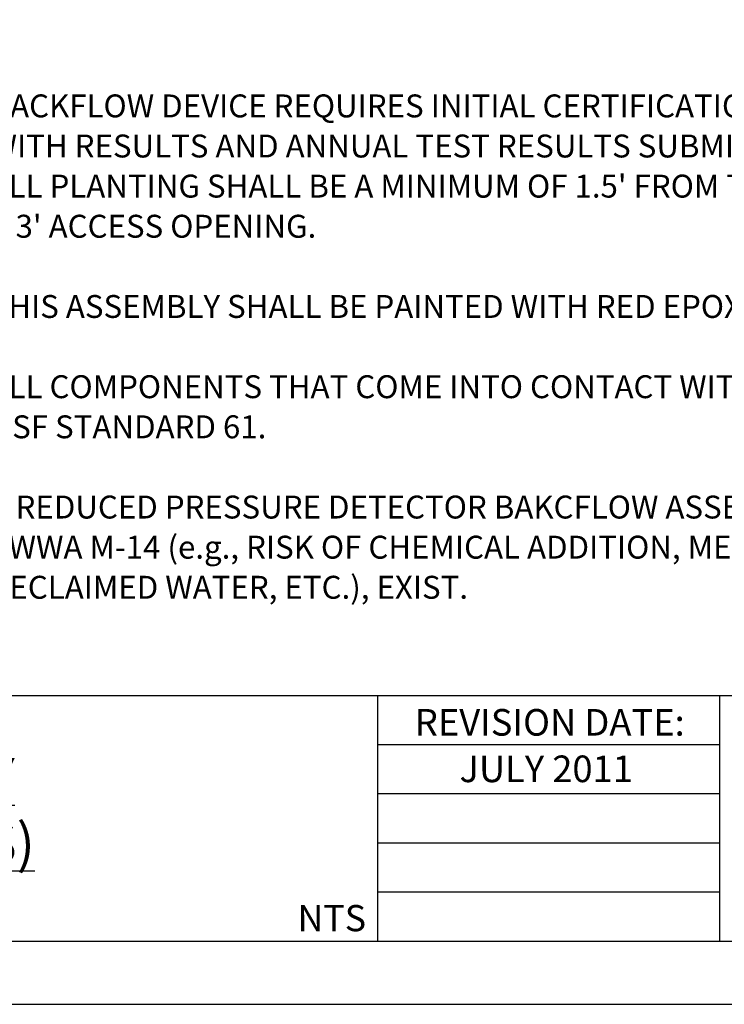
# Model space of a CAD drawing. Units: feet. Extents: x 0 to 11, y 0 to 8.5.
# Drawn here: x 5.5 to 7.6, y 0 to 3 of the extents above; entities that cross this region are included whole.
import ezdxf
from ezdxf.enums import TextEntityAlignment as Align

# ---------------------------------------------------------------- set-up
doc = ezdxf.new("R2010")
doc.units = ezdxf.units.FT
doc.header["$MEASUREMENT"] = 0
doc.layers.get('DEFPOINTS').update_dxf_attribs({"linetype": 'CONTINUOUS'})
for name, color, linetype in [('BORD', 4, 'CONTINUOUS'), ('C-DETL-01', 1, 'CONTINUOUS'), ('C-DETL-TXT', 7, 'CONTINUOUS'), ('C-DETL-TXT2', 7, 'CONTINUOUS')]:
    doc.layers.add(name, color=color, linetype=linetype)
doc.styles.add('ROMANS', font='romans.shx', dxfattribs={"height": 0.1})
doc.styles.get("Standard").update_dxf_attribs({"font": 'ROMANS.shx', "height": 0.06})

msp = doc.modelspace()

# ---------------------------------------------------------------- linework, layer by layer
at = {"layer": 'BORD'}
for p, q in [((0.4167, 0.9436), (10.6205, 0.9436)), ((6.5841, 0.9436), (6.5841, 0.1924)), ((7.6283, 0.9436), (7.6283, 0.1924)), ((6.5841, 0.7936), (7.6283, 0.7936)), ((6.5841, 0.6436), (7.6283, 0.6436)), ((6.5841, 0.4936), (7.6283, 0.4936)), ((6.5841, 0.3436), (7.6283, 0.3436))]:
    msp.add_line(p, q, dxfattribs=at)
msp.add_lwpolyline([(0.4167, 8.1897), (0.4167, 0.1924), (10.6205, 0.1924), (10.6205, 8.1897)], close=True, dxfattribs=at)
at = {"layer": 'DEFPOINTS'}
msp.add_line((0, 0), (11, 0), dxfattribs=at)

# ---------------------------------------------------------------- texts
at = {"layer": 'C-DETL-01', "style": 'ROMANS'}
msp.add_text('JULY 2011', height=0.08129, dxfattribs=at).set_placement((7.0993, 0.7192), align=Align.MIDDLE_CENTER)
at = {"layer": 'C-DETL-01', "insert": (7.1102, 0.9019), "char_height": 0.081292, "width": 1.1118, "attachment_point": 2, "style": 'ROMANS'}
msp.add_mtext('REVISION DATE:', dxfattribs=at)
at = {"layer": 'C-DETL-TXT', "style": 'ROMANS'}
msp.add_text('NTS', height=0.08, dxfattribs=at).set_placement((6.3399, 0.2232))
at = {"layer": 'C-DETL-TXT', "insert": (5.3994, 2.9015), "char_height": 0.07, "width": 5.192326, "attachment_point": 1, "line_spacing_factor": 1.05}
msp.add_mtext("\\P\\pxt3,4;BACKFLOW DEVICE REQUIRES INITIAL CERTIFICATION BY AN APPROVED CERTIFIED TESTER \\PWITH RESULTS AND ANNUAL TEST RESULTS SUBMITTED TO THE COUNTY WATER DEPARTMENT. ^I\\PALL PLANTING SHALL BE A MINIMUM OF 1.5' FROM THE EDGE OF SLAB, AND SHALL PROVIDE \\PA 3' ACCESS OPENING. \\P\\PTHIS ASSEMBLY SHALL BE PAINTED WITH RED EPOXY PAINT.\\P\\PALL COMPONENTS THAT COME INTO CONTACT WITH DRINKING WATER SHALL CONFORM TO \\PNSF STANDARD 61. \\P\\PA REDUCED PRESSURE DETECTOR BAKCFLOW ASSEMBLY SHALL BE USED WHEN HIGH HAZARDS, AS DEFINED BY AWWA M-14 (e.g., RISK OF CHEMICAL ADDITION, MEDICAL FACILITIES, INDUSTRIAL FACILITIES, PROPERTIES USING RECLAIMED WATER, ETC.), EXIST.", dxfattribs=at)
at = {"layer": 'C-DETL-TXT2', "insert": (3.6009, 0.7522), "char_height": 0.12, "width": 6.769056, "attachment_point": 2}
msp.add_mtext('{\\Fromand|c0;\\LFIRE SERVICE DUAL DETECTOR CHECK ASSEMBLY \\POVER 10" FIRE MAIN DETAIL (DUAL 8" ASSEMBLIES)}', dxfattribs=at)

doc.saveas('drawing.dxf')
